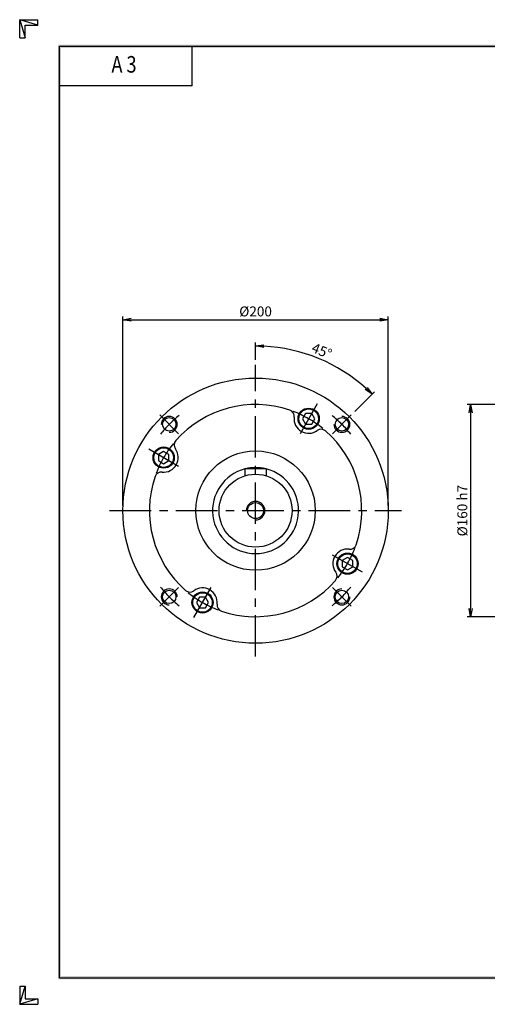
# Model space of a CAD drawing. Extents: x 0 to 1050, y 0 to 742.
# Drawn here: x 0 to 352, y 0 to 742 of the extents above; entities that cross this region are included whole.
import ezdxf
from ezdxf.enums import TextEntityAlignment as Align

# ---------------------------------------------------------------- set-up
doc = ezdxf.new("R2010")
doc.units = 0
doc.header["$LTSCALE"] = 25
doc.header["$MEASUREMENT"] = 0
doc.linetypes.add('CENTER', pattern=[2, 1.25, -0.25, 0.25, -0.25])
doc.layers.get('0').update_dxf_attribs({"linetype": 'CONTINUOUS'})
doc.layers.get('DEFPOINTS').update_dxf_attribs({"linetype": 'CONTINUOUS'})
for name, color, linetype in [('CL', 1, 'CENTER'), ('DIM', 1, 'CONTINUOUS'), ('RD', 1, 'CONTINUOUS')]:
    doc.layers.add(name, color=color, linetype=linetype)
doc.styles.add('ROMANS', font='romans', dxfattribs={"width": 0.8})
doc.dimstyles.get("Standard").update_dxf_attribs({"dimtxt": 0.18, "dimasz": 0.18, "dimexe": 0.18, "dimexo": 0.0625, "dimgap": 0.09, "dimtad": 0, "dimtih": 1, "dimtoh": 1, "dimdec": 4, "dimzin": 0, "dimtxsty": 'STANDARD', "dimcen": 0.09, "dimazin": 3, "dimtfac": 1, "dimtdec": 4, "dimtofl": 0, "dimtmove": 0, "dimatfit": 3, "dimtolj": 1, "dimtzin": 0})

# ---------------------------------------------------------------- blocks, each defined once
blk = doc.blocks.new('H3')
for p, q in [((5.5, 295.37), (0, 297)), ((0, 297), (5.5, 297)), ((0, 291.5), (0, 297)), ((0, 297), (1.63, 291.5)), ((5.5, 295.37), (5.5, 297)), ((1.63, 295.37), (5.5, 295.37)), ((1.63, 291.5), (1.63, 295.37)), ((0, 291.5), (1.63, 291.5)), ((52, 277), (52, 289)), ((52, 277), (12, 277)), ((0, 5.5), (0, 0)), ((0, 0), (1.63, 5.5)), ((0, 5.5), (1.63, 5.5)), ((1.63, 5.5), (1.63, 1.63)), ((5.5, 1.63), (0, 0)), ((0, 0), (5.5, 0)), ((1.63, 1.63), (5.5, 1.63)), ((5.5, 1.63), (5.5, 0))]:
    blk.add_line(p, q)
at = {"layer": 'DIM', "color": 1}
for p, q in [((12, 289), (412, 289)), ((12, 8), (12, 289)), ((12, 8), (412, 8))]:
    blk.add_line(p, q, dxfattribs=at)
for points in [[(11.5, 289.5), (11.5, 288.5), (412.5, 289.5), (412.5, 288.5)], [(12.5, 8.5), (11.5, 7.5), (12.5, 288.5), (11.5, 289.5)], [(11.5, 7.5), (11.5, 8.5), (412.5, 7.5), (412.5, 8.5)]]:
    blk.add_trace(points, dxfattribs=at)
at = {"style": 'ROMANS', "width": 0.8}
blk.add_text('A 3', height=5, dxfattribs=at).set_placement((31.45, 282.88), align=Align.MIDDLE)
blk = doc.blocks.new('_OPEN')
at = {"color": 0, "linetype": 'BYBLOCK'}
for p, q in [((-1, 0.17), (0, 0)), ((0, 0), (-1, -0.17)), ((0, 0), (-1, 0))]:
    blk.add_line(p, q, dxfattribs=at)
blk = doc.blocks.new('*D12')
at = {"layer": 'DEFPOINTS', "color": 0}
for p in [(453.84, 452.29), (339.84, 292.29), (453.84, 292.29)]:
    blk.add_point(p, dxfattribs=at)
at = {"layer": 'DIM', "color": 0}
for p, q in [((450.09, 452.29), (337.34, 452.29)), ((339.84, 446.04), (339.84, 298.54)), ((450.09, 292.29), (337.34, 292.29))]:
    blk.add_line(p, q, dxfattribs=at)
at = {"layer": 'DIM', "color": 0, "xscale": 6.25, "yscale": 6.25, "zscale": 6.25}
for p, rotation in [((339.84, 452.29), 90), ((339.84, 292.29), 270)]:
    blk.add_blockref('_OPEN', p, dxfattribs=dict(at, rotation=rotation))
at = {"layer": 'DIM', "color": 0, "insert": (333.59, 372.29), "char_height": 7.5, "attachment_point": 5, "rotation": 90}
blk.add_mtext('\\A1;%%C160 h7', dxfattribs=at)
blk = doc.blocks.new('*D20')
at = {"layer": 'DEFPOINTS', "color": 0}
for p in [(177.78, 482.29), (239.86, 479.82), (249.91, 444.41), (235.76, 430.27), (177.78, 262.29)]:
    blk.add_point(p, dxfattribs=at)
at = {"layer": 'DIM', "color": 0}
for p, q in [((177.78, 486.04), (177.78, 498.95)), ((252.56, 447.07), (267.35, 461.85))]:
    blk.add_line(p, q, dxfattribs=at)
blk.add_arc((177.78, 372.29), 124.16, 47.88439, 87.11561, dxfattribs=at)
at = {"layer": 'DIM', "color": 0, "xscale": 6.25, "yscale": 6.25, "zscale": 6.25}
for p, rotation in [((177.78, 496.45), 178.5578048797124), ((265.58, 460.09), 316.4421951202876)]:
    blk.add_blockref('_OPEN', p, dxfattribs=dict(at, rotation=rotation))
at = {"layer": 'DIM', "color": 0, "insert": (227.69, 492.78), "char_height": 7.5, "attachment_point": 5, "rotation": 337.5}
blk.add_mtext('\\A1;45°', dxfattribs=at)
blk = doc.blocks.new('*D21')
at = {"layer": 'DEFPOINTS', "color": 0}
for p in [(277.78, 516.25), (77.78, 372.29), (277.78, 372.29)]:
    blk.add_point(p, dxfattribs=at)
at = {"layer": 'DIM', "color": 0}
for p, q in [((77.78, 376.04), (77.78, 518.75)), ((84.03, 516.25), (271.53, 516.25)), ((277.78, 376.04), (277.78, 518.75))]:
    blk.add_line(p, q, dxfattribs=at)
at = {"layer": 'DIM', "color": 0, "xscale": 6.25, "yscale": 6.25, "zscale": 6.25, "rotation": 180}
blk.add_blockref('_OPEN', (77.78, 516.25), dxfattribs=at)
at = {"layer": 'DIM', "color": 0, "xscale": 6.25, "yscale": 6.25, "zscale": 6.25}
blk.add_blockref('_OPEN', (277.78, 516.25), dxfattribs=at)
at = {"layer": 'DIM', "color": 0, "insert": (177.78, 522.5), "char_height": 7.5, "attachment_point": 5}
blk.add_mtext('\\A1;%%C200', dxfattribs=at)

msp = doc.modelspace()

# ---------------------------------------------------------------- linework, layer by layer
for p, q in [((215.4707, 445.5711), (213.1614, 441.5711)), ((220.0899, 445.5711), (215.4707, 445.5711)), ((222.3992, 441.5711), (220.0899, 445.5711)), ((213.1614, 441.5711), (215.4707, 437.5711)), ((220.0899, 437.5711), (222.3992, 441.5711)), ((215.4707, 437.5711), (220.0899, 437.5711)), ((108.4982, 416.908), (104.4982, 414.5987)), ((112.4982, 414.5987), (108.4982, 416.908)), ((104.4982, 414.5987), (104.4982, 409.9795)), ((104.4982, 409.9795), (108.4982, 407.6702)), ((108.4982, 407.6702), (112.4982, 409.9795)), ((112.4982, 409.9795), (112.4982, 414.5987)), ((169.7803, 403.7891), (169.7803, 398.5998)), ((185.7803, 403.7891), (169.7803, 403.7891)), ((185.7803, 403.7891), (185.7803, 398.5998)), ((247.0623, 336.908), (243.0623, 334.5987)), ((243.0623, 334.5987), (243.0623, 329.9795)), ((251.0623, 334.5987), (247.0623, 336.908)), ((251.0623, 329.9795), (251.0623, 334.5987)), ((243.0623, 329.9795), (247.0623, 327.6702)), ((247.0623, 327.6702), (251.0623, 329.9795)), ((135.4707, 307.0071), (133.1614, 303.0071)), ((140.0899, 307.0071), (135.4707, 307.0071)), ((142.3992, 303.0071), (140.0899, 307.0071)), ((133.1614, 303.0071), (135.4707, 299.0071)), ((135.4707, 299.0071), (140.0899, 299.0071)), ((140.0899, 299.0071), (142.3992, 303.0071))]:
    msp.add_line(p, q)
for centre, radius in [((177.7803, 372.2891), 100), ((217.7803, 441.5711), 8), ((217.7803, 441.5711), 7.4), ((112.7265, 437.3429), 5.0528), ((242.8341, 437.3429), 5.0528), ((108.4982, 412.2891), 8), ((108.4982, 412.2891), 7.4), ((177.7803, 372.2891), 45), ((177.7803, 372.2891), 27.5), ((177.7803, 372.2891), 6), ((247.0623, 332.2891), 8), ((247.0623, 332.2891), 7.4), ((112.7265, 307.2353), 5.0528), ((242.8341, 307.2353), 5.0528), ((137.7803, 303.0071), 8), ((137.7803, 303.0071), 7.4)]:
    msp.add_circle(centre, radius)
for centre, radius, start, end in [((177.7803, 372.2891), 80, 71.2603567, 138.7396433), ((201.8754, 443.3132), 5, 353.7492291, 71.2603567), ((217.7803, 441.5711), 11, 173.7492291, 306.2507709), ((227.2414, 428.6682), 5, 48.7396433, 126.2507709), ((177.7803, 372.2891), 80, 341.2603567, 48.7396433), ((121.4012, 421.7502), 5, 138.7396433, 216.2507709), ((108.4982, 412.2891), 11, 263.7492291, 36.2507709), ((106.7562, 396.3842), 5, 83.7492291, 161.2603567), ((177.7803, 372.2891), 32.4039, 104.2932105, 75.7067895), ((177.7803, 372.2891), 32.4039, 76.4354926, 103.5645074), ((177.7803, 372.2891), 80, 161.2603567, 228.7396433), ((247.0623, 332.2891), 11, 83.7492291, 216.2507709), ((248.8044, 348.194), 5, 263.7492291, 341.2603567), ((177.7803, 372.2891), 80, 251.2603567, 318.7396433), ((234.1593, 322.828), 5, 318.7396433, 36.2507709), ((128.3192, 315.9101), 5, 228.7396433, 306.2507709), ((137.7803, 303.0071), 11, 353.7492291, 126.2507709), ((153.6852, 301.265), 5, 173.7492291, 251.2603567)]:
    msp.add_arc(centre, radius, start, end)
at = {"color": 1}
msp.add_arc((177.7803, 372.2891), 7, 270, 180, dxfattribs=at)
at = {"layer": 'CL'}
for p, q in [((177.7803, 262.2891), (177.7803, 482.2891)), ((224.2803, 452.8295), (211.2803, 430.3128)), ((119.7975, 430.2719), (105.6554, 444.414)), ((235.763, 430.2719), (249.9052, 444.414)), ((97.2399, 418.7891), (119.7566, 405.7891)), ((67.7803, 372.2891), (287.7803, 372.2891)), ((258.3206, 325.7891), (235.804, 338.7891)), ((119.7975, 314.3064), (105.6554, 300.1642)), ((131.2803, 291.7488), (144.2803, 314.2654)), ((235.763, 314.3064), (249.9052, 300.1642))]:
    msp.add_line(p, q, dxfattribs=at)
for radius, start, end in [(80, 50.6791612, 69.3208388), (92, 128.769128, 141.230872), (92, 38.769128, 51.230872), (80, 140.6791612, 159.3208388), (80, 320.6791612, 339.3208388), (92, 218.769128, 231.230872), (92, 308.769128, 321.230872), (80, 230.6791612, 249.3208388)]:
    msp.add_arc((177.7803, 372.2891), radius, start, end, dxfattribs=at)
at = {"layer": 'RD'}
for centre, start, end in [((112.7265, 437.3429), 270, 180), ((242.8341, 437.3429), 180, 90), ((112.7265, 307.2353), 0, 270), ((242.8341, 307.2353), 90, 0)]:
    msp.add_arc(centre, 6, start, end, dxfattribs=at)

# ---------------------------------------------------------------- block references
at = {"xscale": 2.5, "yscale": 2.5, "zscale": 2.5}
msp.add_blockref('H3', (0, 0), dxfattribs=at)

# ---------------------------------------------------------------- dimensions: what is measured, and where the dimension line sits
at = {"layer": 'DIM'}
dim = msp.add_linear_dim(base=(277.7803, 516.2474), p1=(77.7803, 372.2891), p2=(277.7803, 372.2891), text='%%C<>', dimstyle='STANDARD', override={"dimscale": 2.5, "dimtxt": 3, "dimasz": 2.5, "dimexe": 1, "dimexo": 1.5, "dimgap": 1, "dimtad": 1, "dimtih": 0, "dimtoh": 0, "dimdec": 3, "dimzin": 9, "dimblk1": 'OPEN', "dimblk2": 'OPEN', "dimsah": 1, "dimcen": 0, "dimtdec": 3, "dimtofl": 1, "dimatfit": 0, "dimldrblk": 'OPEN', "dimfxl": 1.2, "dimtzin": 9}, dxfattribs=at)
dim.commit()
dim.dimension.update_dxf_attribs({"geometry": '*D21', "text_midpoint": (177.7803, 522.4974)})
dim = msp.add_angular_dim_2l(base=(239.8621, 479.818), line1=((235.763, 430.2719), (249.9052, 444.414)), line2=((177.7803, 262.2891), (177.7803, 482.2891)), dimstyle='STANDARD', override={"dimscale": 2.5, "dimtxt": 3, "dimasz": 2.5, "dimexe": 1, "dimexo": 1.5, "dimgap": 1, "dimtad": 1, "dimtih": 0, "dimtoh": 0, "dimdec": 3, "dimzin": 9, "dimblk1": 'OPEN', "dimblk2": 'OPEN', "dimsah": 1, "dimcen": 0, "dimtdec": 3, "dimtofl": 1, "dimatfit": 0, "dimldrblk": 'OPEN', "dimfxl": 1.2, "dimtzin": 9}, dxfattribs=at)
dim.commit()
dim.dimension.update_dxf_attribs({"geometry": '*D20', "text_midpoint": (227.6874, 492.7756)})
dim = msp.add_linear_dim(base=(339.8385, 292.2891), p1=(453.8385, 452.2891), p2=(453.8385, 292.2891), angle=90, text='%%C<> h7', dimstyle='STANDARD', override={"dimscale": 2.5, "dimtxt": 3, "dimasz": 2.5, "dimexe": 1, "dimexo": 1.5, "dimgap": 1, "dimtad": 1, "dimtih": 0, "dimtoh": 0, "dimdec": 3, "dimzin": 9, "dimblk1": 'OPEN', "dimblk2": 'OPEN', "dimsah": 1, "dimcen": 0, "dimtdec": 3, "dimtofl": 1, "dimatfit": 0, "dimldrblk": 'OPEN', "dimfxl": 1.2, "dimtzin": 9}, dxfattribs=at)
dim.commit()
dim.dimension.update_dxf_attribs({"geometry": '*D12', "text_midpoint": (333.5885, 372.2891)})

doc.saveas('drawing.dxf')
